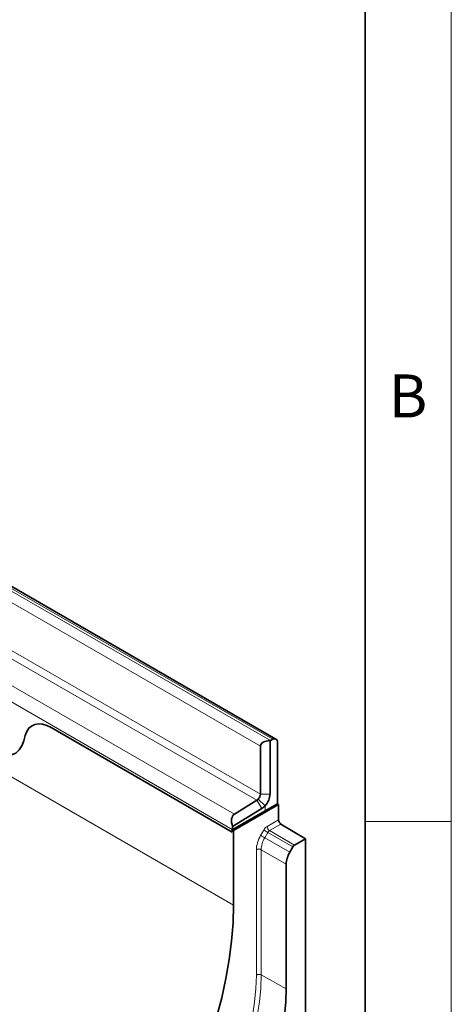
# Model space of a CAD drawing. Units: millimetres. Extents: x 75 to 2081, y 25 to 1460.
# Drawn here: x 1950 to 2075, y 939 to 1225 of the extents above; entities that cross this region are included whole.
import ezdxf

# ---------------------------------------------------------------- set-up
doc = ezdxf.new("R2010")
doc.units = ezdxf.units.MM
doc.header["$LTSCALE"] = 5
doc.styles.add('SLDTEXTSTYLE0', font='TXT', dxfattribs={"width": 0.605})

msp = doc.modelspace()

# ---------------------------------------------------------------- linework, layer by layer
at = {"color": 7, "linetype": 'Continuous', "lineweight": 18}
for p, q in [((2075, 1460), (2075, 25)), ((2075, 992.5), (2050, 992.5))]:
    msp.add_line(p, q, dxfattribs=at)
at = {"color": 7, "linetype": 'Continuous', "lineweight": 35}
for p, q in [((2050, 1435), (2050, 50)), ((2024.1457658, 1016.4865735), (1671.299482, 1220.1803974)), ((1958.9523515, 1019.7999224), (2011.4785852, 989.4771732)), ((1951.0070482, 1015.9650365), (1951.4235393, 1017.5195257)), ((2022.4387403, 1016.0221465), (2022.4387403, 1000.5104641)), ((2022.5127545, 1016.0626359), (2023.2198613, 1016.4280468)), ((2024.5600607, 1015.5708839), (2024.5600607, 997.6531183)), ((2019.6103132, 1000.5104641), (2019.6103132, 1014.3890648)), ((2012.111659, 994.6964119), (2018.5866695, 998.6954621)), ((2021.0245268, 995.612098), (2011.4785852, 990.1013433)), ((2020.0502384, 996.2754594), (2011.5764462, 991.0419358)), ((2024.9136141, 997.4490163), (2011.8321386, 989.8972413)), ((2024.5600607, 997.6531183), (2021.0245268, 995.612098)), ((2024.9136141, 997.4490163), (2024.5600607, 997.6531183)), ((2024.9136141, 997.4490163), (2024.9136141, 993.0185939)), ((2011.4785852, 989.4771732), (2011.4785852, 990.2499997)), ((2011.4785852, 989.4771732), (2011.4785852, 990.1013433)), ((2011.4785852, 990.1013433), (2011.8321386, 989.8972413)), ((2011.8321386, 989.8972413), (2011.8321386, 968.2593023)), ((2032.6917887, 987.4977099), (2025.6022109, 991.8048144)), ((2029.5475876, 985.6826013), (2032.6917887, 987.4977099)), ((2032.6917887, 987.4977099), (2032.6917887, 936.695743)), ((2029.0475583, 985.1546992), (2028.1667229, 983.6283498)), ((2027.1325471, 943.9823773), (2027.1325471, 980.146234))]:
    msp.add_line(p, q, dxfattribs=at)
at = {"color": 8, "linetype": 'Continuous', "lineweight": 18}
for p, q in [((2011.8321386, 968.2593023), (1304.7253574, 1376.4633582)), ((1669.6664707, 1219.7564598), (2022.5127545, 1016.0626359)), ((2023.2198613, 1016.4280468), (1670.3735775, 1220.1218707)), ((2019.6103132, 1014.3890648), (1669.5924565, 1216.4500725)), ((1669.5924565, 1202.5714718), (2019.6103132, 1000.5104641)), ((1874.1320586, 1082.087334), (2018.5866695, 998.6954621)), ((1869.4038709, 1077.0798644), (2012.111659, 994.6964119)), ((1867.4306542, 1073.4071003), (2011.4785852, 990.2499997)), ((1958.9523515, 1019.7999224), (2011.4785852, 989.4771732)), ((1951.0070482, 1015.9650365), (1951.4235393, 1017.5195257)), ((2020.0502384, 996.2754594), (2018.5866695, 998.6954621)), ((2021.0245268, 997.1119272), (2019.0042217, 999.0539483)), ((2022.4387403, 1000.5104641), (2019.6103132, 1000.5104641)), ((2021.0245268, 997.1119272), (2021.0245268, 995.612098)), ((2021.5837659, 991.0963135), (2024.9136141, 993.0185939)), ((2019.7028718, 988.51416), (2020.5837073, 990.0405095)), ((2021.7644749, 989.3591687), (2020.8836394, 987.8328192)), ((2029.0475583, 985.1546992), (2021.7644749, 989.3591687)), ((2025.6022109, 991.8048144), (2022.2723628, 989.882534)), ((2022.2723628, 989.882534), (2029.5475876, 985.6826013)), ((2020.8836394, 987.8328192), (2028.1667229, 983.6283498)), ((2018.4618609, 947.9573859), (2018.4618609, 984.3356211)), ((2027.1325471, 980.146234), (2019.8573222, 984.3461667)), ((2019.8573222, 984.3461667), (2019.8573222, 947.9679316)), ((2027.1325471, 943.9823773), (2019.8573222, 947.9679316))]:
    msp.add_line(p, q, dxfattribs=at)
at = {"color": 7, "linetype": 'Continuous', "lineweight": 35, "flags": 128}
for points in [[(1941.3555916, 1012.9847326), (1942.9832306, 1012.1992299), (1944.56739, 1011.7429371), (1946.0657515, 1011.6280435), (1947.438289, 1011.8576181), (1948.6483373, 1012.4255283), (1949.663572, 1013.3166033), (1950.4568729, 1014.5070396), (1951.0070482, 1015.9650365)], [(2011.8321386, 968.2593023), (2011.6942544, 963.112601), (2011.2811459, 957.8270096), (2010.5944431, 952.4233833), (2009.6368556, 946.9230436), (2008.4121616, 941.3476931), (2006.9251936, 935.7193307), (2005.1818186, 930.0601644), (2003.1889156, 924.3925237), (2000.954348, 918.7387715), (1998.4869328, 913.1212159), (1995.7964057, 907.5620223), (1992.8933829, 902.0831258), (1989.7893187, 896.7061445)], [(2026.6300401, 936.1340952), (2027.0067357, 940.1195312), (2027.1325471, 943.9823773)]]:
    msp.add_lwpolyline(points, dxfattribs=at)
at = {"color": 8, "linetype": 'Continuous', "lineweight": 18, "flags": 128}
for points in [[(1941.3555916, 1012.9847326), (1942.9832306, 1012.1992299), (1944.56739, 1011.7429371), (1946.0657515, 1011.6280435), (1947.438289, 1011.8576181), (1948.6483373, 1012.4255283), (1949.663572, 1013.3166033), (1950.4568729, 1014.5070396), (1951.0070482, 1015.9650365)], [(2021.7644749, 989.3591687), (2021.6176221, 989.4439373), (2021.4587934, 989.5356088), (2021.2938091, 989.6308236), (2021.128715, 989.7260928), (2020.9695611, 989.8179251), (2020.8221795, 989.9029554), (2020.691971, 989.9780677), (2020.5837073, 990.0405095)], [(2020.8836394, 987.8328192), (2020.7367866, 987.9175879), (2020.5779579, 988.0092593), (2020.4129736, 988.1044742), (2020.2478795, 988.1997433), (2020.0887256, 988.2915757), (2019.941344, 988.3766059), (2019.8111356, 988.4517182), (2019.7028718, 988.51416)], [(2017.3018103, 935.9696183), (2017.9449551, 940.0746018), (2018.3324349, 944.0787534), (2018.4618609, 947.9573859)], [(2019.8573222, 947.9679316), (2019.7320556, 944.1218105), (2019.3569909, 940.1536303), (2018.7343292, 936.0866777)]]:
    msp.add_lwpolyline(points, dxfattribs=at)
at = {"color": 7, "linetype": 'Continuous', "lineweight": 35}
for centre, radius, start, end in [((2023.3450015, 1014.4534041), 1.8117014, 117.346664917, 120.014991086), ((2023.7103756, 1015.7186783), 0.862443, 350.132684008, 124.66308689), ((2017.5610466, 1000.3124898), 1.9148579, 302.385496987, 318.909477882), ((2017.2857183, 1000.6234218), 2.3273377, 317.595195321, 357.218047998), ((2017.0146856, 1000.774032), 5.4304546, 317.595195321, 357.218047998), ((2017.6571183, 1000.048524), 4.4680019, 302.385496987, 318.909477882), ((2026.4545353, 993.0905678), 1.5426013, 182.674246354, 236.459649107), ((2014.9542702, 990.2225173), 3.4757936, 166.364160836, 179.546968764)]:
    msp.add_arc(centre, radius, start, end, dxfattribs=at)
at = {"color": 8, "linetype": 'Continuous', "lineweight": 18}
for centre, radius, start, end in [((2023.1246872, 991.1682874), 1.5426013, 182.674246354, 236.459649107), ((2019.16999, 982.964914), 1.5428171, 63.54436742, 117.321597125), ((2019.16999, 946.5866789), 1.5428171, 63.54436742, 117.321597125)]:
    msp.add_arc(centre, radius, start, end, dxfattribs=at)
at = {"color": 7, "linetype": 'Continuous', "lineweight": 35}
for centre, major_axis, ratio, start_param, end_param in [((1959.0058644, 1010.7747549), (-5.6048671, 9.5725493), 0.5734278313, 5.4941796476, 6.798604374), ((2022.4387403, 1014.3890648), (2.8284271, 0), 0.5773815452, 1.5707963268, 3.1415926536), ((2014.3070123, 991.0664079), (-2.177516, 3.6408456), 0.5873209834, 0.0083774893, 1.2393369066), ((2029.5480723, 984.8660604), (0.4999593, 0.8660489), 0.5777773215, 0.7856594042, 1.5710575676), ((2030.6692929, 982.1851554), (2.4997964, 4.3302446), 0.5777773215, 1.5710575676, 2.3557704983)]:
    msp.add_ellipse(centre, major_axis=major_axis, ratio=ratio, start_param=start_param, end_param=end_param, dxfattribs=at)
at = {"color": 8, "linetype": 'Continuous', "lineweight": 18}
for centre, major_axis, ratio, start_param, end_param in [((1959.0058644, 1010.7747549), (-5.6048671, 9.5725493), 0.5734278313, 5.4941796476, 6.798604374), ((2021.5847353, 989.4632317), (0.9999186, 1.7320978), 0.5777773215, 0.7856594042, 1.5710575676), ((2022.2918421, 989.0550277), (0.4999557, 0.866051), 0.60878397, 0.7856567818, 1.5710549452), ((2022.7059559, 986.7823267), (2.9997557, 5.1962935), 0.5777773215, 1.5710575676, 2.3557704983), ((2023.4130627, 986.3741227), (2.499793, 4.3302465), 0.5839786512, 1.5710570856, 2.3557700164)]:
    msp.add_ellipse(centre, major_axis=major_axis, ratio=ratio, start_param=start_param, end_param=end_param, dxfattribs=at)

# ---------------------------------------------------------------- texts
at = {"color": 7, "linetype": 'Continuous', "lineweight": 0, "insert": (2062.4348961, 1122.3633462), "char_height": 12.5, "attachment_point": 2, "style": 'SLDTEXTSTYLE0'}
msp.add_mtext('B', dxfattribs=at)

doc.saveas('drawing.dxf')
